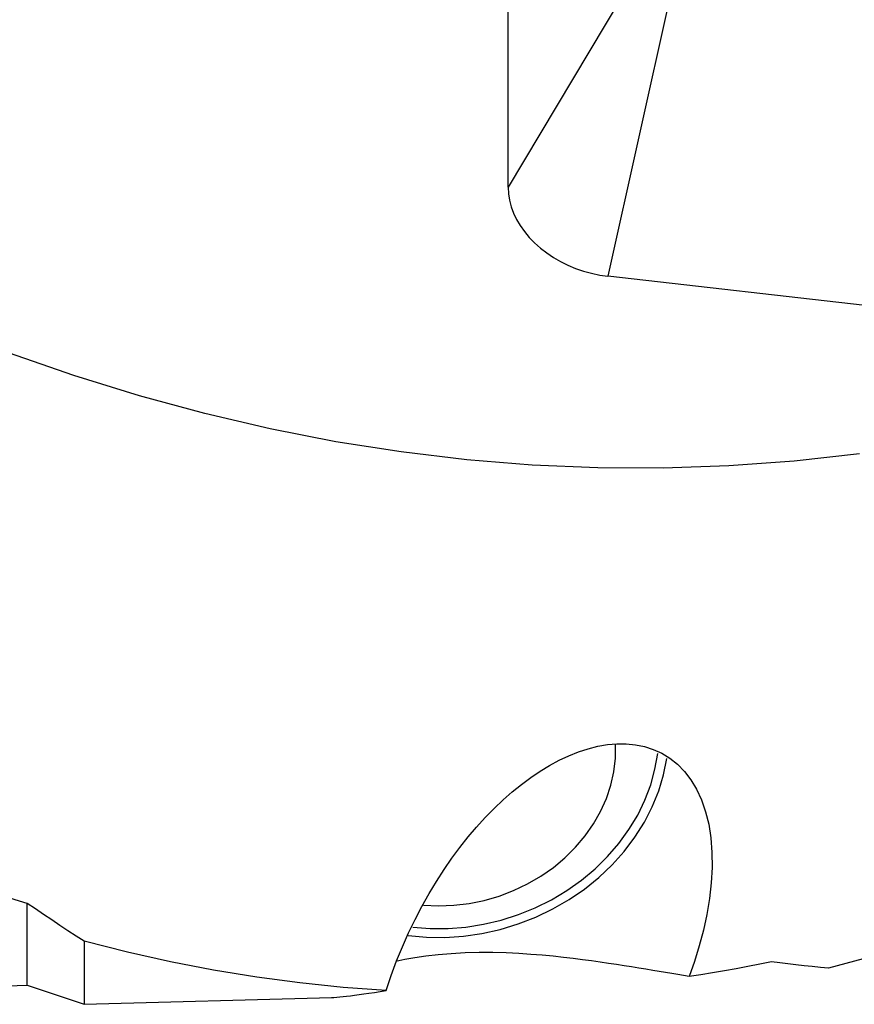
# Model space of a CAD drawing. Extents: x -67 to 111, y -43 to 78.
# Drawn here: x 62 to 70, y -32 to -22 of the extents above; entities that cross this region are included whole.
import ezdxf

# ---------------------------------------------------------------- set-up
doc = ezdxf.new("R2010")
doc.units = 0
doc.header["$MEASUREMENT"] = 0
doc.layers.add('1', color=4, linetype='CONTINUOUS')

msp = doc.modelspace()

# ---------------------------------------------------------------- linework, layer by layer
at = {"layer": '1'}
for p, q in [((66.79673, -23.878723), (66.79673, -17.750368)), ((68.111435, -21.677225), (66.79673, -23.878723)), ((68.406878, -21.940524), (67.781538, -24.756387)), ((75.66, -25.649338), (67.781538, -24.756387)), ((62.046449, -31.755679), (62.046449, -30.947227)), ((62.609172, -31.32101), (62.609172, -31.943073)), ((55.259172, -31.943073), (62.046449, -31.755679)), ((62.046449, -31.755679), (62.609172, -31.943073)), ((62.609172, -31.943073), (65.055252, -31.875538))]:
    msp.add_line(p, q, dxfattribs=at)
for points in [[(70.266827, -26.509414, 0), (69.620185, -26.581215, 0), (68.973542, -26.628365, 0), (68.3269, -26.650753, 0), (67.680257, -26.648171, 0), (67.033615, -26.620578, 0), (66.386973, -26.568152, 0), (65.74033, -26.491106, 0), (65.093688, -26.38944, 0), (64.447045, -26.262972, 0), (63.800403, -26.111869, 0), (63.15376, -25.936451, 0), (62.507118, -25.737026, 0), (61.860475, -25.513606, 0), (61.213833, -25.266222, 0), (60.56719, -24.995143, 0), (59.920548, -24.700808, 0), (59.273905, -24.383641, 0), (58.627263, -24.043714, 0), (57.98062, -23.681143, 0), (57.333978, -23.296394, 0), (56.687335, -22.890029, 0), (56.040693, -22.462481, 0), (55.39405, -22.013921, 0)], [(66.79673, -23.878723, 0), (66.800094, -23.942364, 0), (66.810162, -24.006332, 0), (66.826865, -24.070192, 0), (66.85009, -24.133505, 0), (66.879677, -24.195841, 0), (66.915425, -24.256773, 0), (66.95709, -24.315885, 0), (67.004386, -24.372773, 0), (67.056991, -24.427049, 0), (67.114546, -24.478342, 0), (67.176657, -24.526301, 0), (67.242899, -24.570599, 0), (67.312821, -24.610933, 0), (67.385945, -24.647028, 0), (67.461771, -24.678638, 0), (67.539782, -24.705545, 0), (67.619444, -24.727567, 0), (67.700213, -24.744553, 0), (67.781538, -24.756387, 0)], [(65.591585, -31.807886, 0), (65.640721, -31.659364, 0), (65.693975, -31.51509, 0), (65.751062, -31.374832, 0), (65.811734, -31.238349, 0), (65.875881, -31.105457, 0), (65.943418, -30.976038, 0), (66.014074, -30.850302, 0), (66.087082, -30.729336, 0), (66.162286, -30.613098, 0), (66.239602, -30.501427, 0), (66.318989, -30.394204, 0), (66.400431, -30.291381, 0), (66.483911, -30.192916, 0), (66.569427, -30.098813, 0), (66.656977, -30.009146, 0), (66.746041, -29.924479, 0), (66.836015, -29.845364, 0), (66.926898, -29.771777, 0), (67.018674, -29.703745, 0), (67.111326, -29.641307, 0), (67.204846, -29.584601, 0), (67.299227, -29.533805, 0), (67.394484, -29.489121, 0), (67.490349, -29.450936, 0), (67.58614, -29.419725, 0), (67.681227, -29.395924, 0), (67.775545, -29.379737, 0), (67.869045, -29.371501, 0), (67.961658, -29.371599, 0), (68.053211, -29.380556, 0), (68.14252, -29.398814, 0), (68.22878, -29.426674, 0), (68.311781, -29.464581, 0), (68.391315, -29.513229, 0), (68.466744, -29.57321, 0), (68.536488, -29.644179, 0), (68.599841, -29.726324, 0), (68.656406, -29.820323, 0), (68.705375, -29.926095, 0), (68.745321, -30.041635, 0), (68.775961, -30.166552, 0), (68.797111, -30.301246, 0), (68.808357, -30.444098, 0), (68.809577, -30.591681, 0), (68.801155, -30.743799, 0), (68.783452, -30.899607, 0), (68.757305, -31.055751, 0), (68.723416, -31.211598, 0), (68.682307, -31.367087, 0), (68.635127, -31.519879, 0), (68.582752, -31.66906, 0)], [(65.960173, -30.963537, 0), (66.109019, -30.971156, 0), (66.259438, -30.966037, 0), (66.410053, -30.948227, 0), (66.559487, -30.917888, 0), (66.706373, -30.875298, 0), (66.849367, -30.820847, 0), (66.987161, -30.755033, 0), (67.118495, -30.678458, 0), (67.242167, -30.591822, 0), (67.357047, -30.495918, 0), (67.462082, -30.391623, 0), (67.556313, -30.279891, 0), (67.638878, -30.161745, 0), (67.70902, -30.038264, 0), (67.766099, -29.910579, 0), (67.809593, -29.779857, 0), (67.839103, -29.647295, 0), (67.854359, -29.514104, 0), (67.855223, -29.381504, 0)], [(65.809509, -31.263564, 0), (65.989031, -31.280069, 0), (66.171103, -31.282247, 0), (66.354296, -31.270082, 0), (66.53717, -31.243669, 0), (66.718291, -31.203216, 0), (66.896236, -31.149039, 0), (67.069608, -31.081565, 0), (67.237046, -31.001323, 0), (67.397236, -30.908943, 0), (67.548919, -30.805151, 0), (67.690905, -30.690761, 0), (67.822079, -30.566672, 0), (67.941411, -30.433857, 0), (68.047964, -30.293359, 0), (68.140902, -30.146283, 0), (68.219495, -29.993781, 0), (68.283126, -29.837052, 0), (68.331296, -29.677326, 0), (68.363625, -29.515858, 0)], [(65.853802, -31.180054, 0), (66.026779, -31.194214, 0), (66.202051, -31.194461, 0), (66.378218, -31.180793, 0), (66.553869, -31.15332, 0), (66.7276, -31.112261, 0), (66.89802, -31.057945, 0), (67.063765, -30.990806, 0), (67.22351, -30.911382, 0), (67.375976, -30.820309, 0), (67.519944, -30.718314, 0), (67.654261, -30.606214, 0), (67.777854, -30.484906, 0), (67.889732, -30.355361, 0), (67.989001, -30.218614, 0), (68.074867, -30.07576, 0), (68.146642, -29.927943, 0), (68.203753, -29.776344, 0), (68.245742, -29.622177, 0), (68.272273, -29.466675, 0)], [(72.957673, -30.526456, 0), (72.528817, -30.715411, 0), (72.100304, -30.891895, 0), (71.672027, -31.055886, 0), (71.243882, -31.207363, 0), (70.815762, -31.346305, 0), (70.387561, -31.472692, 0), (69.959172, -31.586503, 0)], [(62.046449, -30.947227, 0), (61.92798, -30.91032, 0), (61.809527, -30.872451, 0), (61.691088, -30.83362, 0), (61.572661, -30.793829, 0), (61.454244, -30.753079, 0), (61.335835, -30.71137, 0), (61.217433, -30.668704, 0)], [(62.609172, -31.32101, 0), (62.528924, -31.269114, 0), (62.448629, -31.216717, 0), (62.368287, -31.163818, 0), (62.287898, -31.11042, 0), (62.207462, -31.056521, 0), (62.126979, -31.002123, 0), (62.046449, -30.947227, 0)], [(65.591585, -31.807886, 0), (65.165017, -31.776517, 0), (64.738835, -31.732409, 0), (64.312909, -31.675569, 0), (63.887109, -31.606003, 0), (63.461306, -31.523717, 0), (63.035371, -31.428717, 0), (62.609172, -31.32101, 0)], [(68.582752, -31.66906, 0), (68.527498, -31.659871, 0), (68.470435, -31.650315, 0), (68.411507, -31.640409, 0), (68.35066, -31.630167, 0), (68.287838, -31.619606, 0), (68.222945, -31.608735, 0), (68.155873, -31.597578, 0), (68.086551, -31.586171, 0), (68.014906, -31.574551, 0), (67.940867, -31.562755, 0), (67.864409, -31.550826, 0), (67.78537, -31.538824, 0), (67.703468, -31.526811, 0), (67.618421, -31.514849, 0), (67.529948, -31.502998, 0), (67.437672, -31.491339, 0), (67.340939, -31.479996, 0), (67.239148, -31.469116, 0), (67.13229, -31.458972, 0), (67.020114, -31.449878, 0), (66.901871, -31.442158, 0), (66.776485, -31.436266, 0), (66.645435, -31.432857, 0), (66.508776, -31.432572, 0), (66.370512, -31.435977, 0), (66.2334, -31.443343, 0), (66.103389, -31.454288, 0), (65.982344, -31.46821, 0), (65.873036, -31.484095, 0), (65.774236, -31.501375, 0), (65.68495, -31.51947, 0)], [(69.396449, -31.523139, 0), (69.280187, -31.546803, 0), (69.163933, -31.569528, 0), (69.047685, -31.591314, 0), (68.931444, -31.612161, 0), (68.815209, -31.632067, 0), (68.698978, -31.651034, 0), (68.582752, -31.66906, 0)], [(69.959172, -31.586503, 0), (69.878932, -31.579123, 0), (69.798642, -31.571186, 0), (69.718303, -31.562692, 0), (69.637915, -31.55364, 0), (69.557477, -31.54403, 0), (69.476989, -31.533863, 0), (69.396449, -31.523139, 0)], [(65.05017, -31.875676, 0), (65.075116, -31.874629, 0), (65.102565, -31.872867, 0), (65.13256, -31.870393, 0), (65.165143, -31.867212, 0), (65.200404, -31.86333, 0), (65.238464, -31.858749, 0), (65.279434, -31.853475, 0), (65.323429, -31.84751, 0), (65.370579, -31.840859, 0), (65.420975, -31.833535, 0), (65.474558, -31.825581, 0), (65.531379, -31.817025, 0), (65.591585, -31.807886, 0)]]:
    msp.add_polyline3d(points, dxfattribs=at)

doc.saveas('drawing.dxf')
